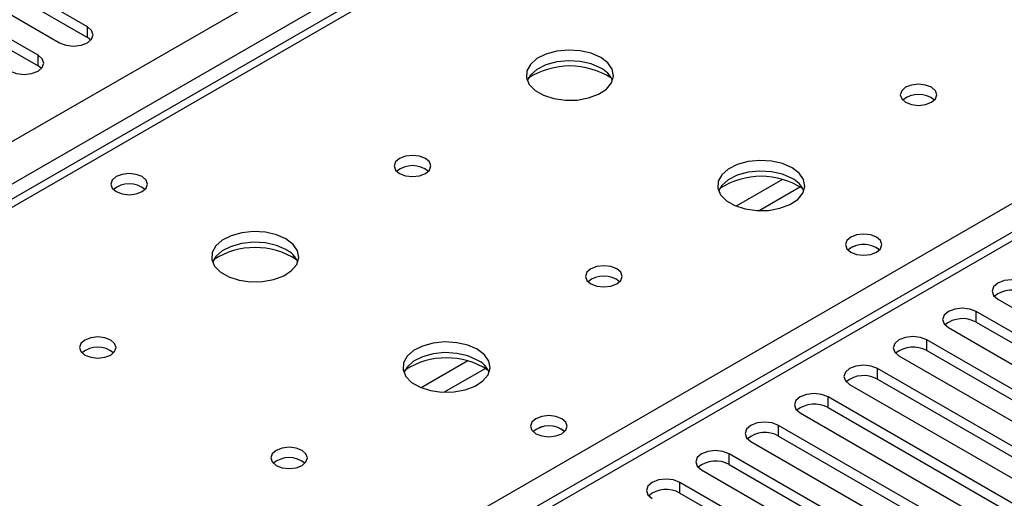
# Model space of a CAD drawing. Units: millimetres. Extents: x 4 to 11134, y 11 to 15752.
# Drawn here: x 5686 to 5799, y 3893 to 3948 of the extents above; entities that cross this region are included whole.
import ezdxf

# ---------------------------------------------------------------- set-up
doc = ezdxf.new("R2010")
doc.units = ezdxf.units.MM
doc.header["$LTSCALE"] = 53

msp = doc.modelspace()

# ---------------------------------------------------------------- linework, layer by layer
at = {"color": 8, "linetype": 'Continuous', "lineweight": 25}
for p, q in [((4916.796, 3490.633), (6137.263, 4195.194)), ((6139.384, 4191.519), (4918.918, 3486.959)), ((6204.791, 4156.618), (5629.562, 3824.545)), ((5891.013, 4045.485), (5173.299, 3631.157)), ((5625.85, 3826.688), (5947.935, 4012.624)), ((5694.065, 3946.281), (5694.065, 3947.505)), ((5688.409, 3943.015), (5688.409, 3944.24)), ((5773.711, 3930.002), (5768.387, 3926.928)), ((5775.752, 3929.139), (5771.018, 3926.406)), ((5795.889, 3913.624), (5795.889, 3914.849)), ((5790.232, 3910.359), (5790.232, 3911.583)), ((5737.649, 3909.184), (5732.325, 3906.11)), ((5739.689, 3908.32), (5734.955, 3905.588)), ((5784.575, 3907.093), (5784.575, 3908.318)), ((5778.918, 3903.827), (5778.918, 3905.052)), ((5773.261, 3900.562), (5773.261, 3901.787)), ((5767.605, 3897.296), (5767.605, 3898.521)), ((5761.948, 3894.03), (5761.948, 3895.255))]:
    msp.add_line(p, q, dxfattribs=at)
at = {"color": 7, "linetype": 'Continuous', "lineweight": 25}
for p, q in [((6203.291, 4156.767), (5628.683, 3825.053)), ((5889.638, 4045.621), (5171.924, 3631.294)), ((5694.065, 3947.505), (5667.284, 3962.966)), ((5667.284, 3961.741), (5694.065, 3946.281)), ((5664.102, 3961.129), (5690.883, 3945.668)), ((5688.409, 3944.24), (5661.627, 3959.701)), ((5661.627, 3958.476), (5688.409, 3943.015)), ((5694.459, 3945.975), (5694.065, 3946.281)), ((5688.802, 3942.709), (5688.409, 3943.015)), ((5798.364, 3916.278), (5820.903, 3903.266)), ((5818.428, 3901.838), (5795.889, 3914.849)), ((5795.889, 3913.624), (5818.428, 3900.613)), ((5792.707, 3913.012), (5815.246, 3900.001)), ((5812.771, 3898.572), (5790.232, 3911.583)), ((5790.232, 3910.359), (5812.771, 3897.347)), ((5787.05, 3909.747), (5809.589, 3896.735)), ((5807.114, 3895.306), (5784.575, 3908.318)), ((5781.393, 3906.481), (5803.932, 3893.469)), ((5784.575, 3907.093), (5807.114, 3894.081)), ((5801.457, 3892.041), (5778.918, 3905.052)), ((5775.736, 3903.215), (5798.275, 3890.204)), ((5778.918, 3903.827), (5801.457, 3890.816)), ((5795.8, 3888.775), (5773.261, 3901.787)), ((5770.079, 3899.95), (5792.618, 3886.938)), ((5773.261, 3900.562), (5795.8, 3887.55)), ((5790.144, 3885.509), (5767.605, 3898.521)), ((5764.422, 3896.684), (5786.961, 3883.672)), ((5767.605, 3897.296), (5790.144, 3884.285)), ((5784.487, 3882.244), (5761.948, 3895.255)), ((5761.948, 3894.03), (5784.487, 3881.019))]:
    msp.add_line(p, q, dxfattribs=at)
at = {"color": 7, "linetype": 'Continuous', "lineweight": 25, "flags": 128}
for points in [[(5690.883, 3945.668), (5691.613, 3945.387), (5692.474, 3945.288), (5693.336, 3945.387), (5694.065, 3945.668), (5694.553, 3946.09), (5694.724, 3946.587), (5694.553, 3947.084), (5694.065, 3947.505)], [(5752.88, 3943.984), (5751.795, 3944.459), (5750.528, 3944.748), (5749.174, 3944.828), (5747.832, 3944.694), (5746.602, 3944.357), (5745.576, 3943.84), (5744.829, 3943.183), (5744.417, 3942.434), (5744.371, 3941.648), (5744.693, 3940.884), (5745.36, 3940.199), (5746.323, 3939.643), (5747.51, 3939.258), (5748.833, 3939.072), (5750.194, 3939.099), (5751.492, 3939.337), (5752.63, 3939.768), (5753.525, 3940.36), (5754.11, 3941.07), (5754.341, 3941.845), (5754.202, 3942.627), (5753.703, 3943.358), (5752.88, 3943.984)], [(5685.227, 3942.403), (5685.957, 3942.121), (5686.817, 3942.022), (5687.679, 3942.121), (5688.409, 3942.403), (5688.896, 3942.824), (5689.068, 3943.321), (5688.896, 3943.818), (5688.409, 3944.24)], [(5752.88, 3942.759), (5751.795, 3943.234), (5750.528, 3943.523), (5749.174, 3943.603), (5747.832, 3943.47), (5746.602, 3943.132), (5745.576, 3942.615), (5744.829, 3941.958), (5744.458, 3941.331)], [(5790.781, 3940.555), (5790.1, 3940.818), (5789.296, 3940.91), (5788.492, 3940.818), (5787.811, 3940.555), (5787.356, 3940.162), (5787.196, 3939.698), (5787.356, 3939.234), (5787.811, 3938.841), (5788.492, 3938.578), (5789.296, 3938.486), (5790.1, 3938.578), (5790.781, 3938.841), (5791.236, 3939.234), (5791.396, 3939.698), (5791.236, 3940.162), (5790.781, 3940.555)], [(5732.798, 3932.391), (5732.117, 3932.654), (5731.313, 3932.746), (5730.509, 3932.654), (5729.828, 3932.391), (5729.373, 3931.998), (5729.213, 3931.534), (5729.373, 3931.07), (5729.828, 3930.677), (5730.509, 3930.414), (5731.313, 3930.322), (5732.117, 3930.414), (5732.798, 3930.677), (5733.253, 3931.07), (5733.413, 3931.534), (5733.253, 3931.998), (5732.798, 3932.391)], [(5774.8, 3931.33), (5773.715, 3931.805), (5772.448, 3932.093), (5771.094, 3932.174), (5769.752, 3932.04), (5768.522, 3931.702), (5767.496, 3931.186), (5766.749, 3930.529), (5766.337, 3929.779), (5766.291, 3928.994), (5766.613, 3928.23), (5767.281, 3927.545), (5768.243, 3926.989), (5769.43, 3926.604), (5770.753, 3926.418), (5772.114, 3926.444), (5773.412, 3926.682), (5774.551, 3927.113), (5775.445, 3927.706), (5776.03, 3928.416), (5776.262, 3929.19), (5776.122, 3929.972), (5775.623, 3930.704), (5774.8, 3931.33)], [(5700.341, 3930.31), (5699.66, 3930.573), (5698.856, 3930.665), (5698.053, 3930.573), (5697.371, 3930.31), (5696.916, 3929.916), (5696.756, 3929.453), (5696.916, 3928.989), (5697.371, 3928.595), (5698.053, 3928.332), (5698.856, 3928.24), (5699.66, 3928.332), (5700.341, 3928.595), (5700.797, 3928.989), (5700.956, 3929.452), (5700.797, 3929.916), (5700.341, 3930.31)], [(5774.8, 3930.105), (5773.715, 3930.58), (5772.448, 3930.868), (5771.094, 3930.949), (5769.752, 3930.815), (5768.522, 3930.478), (5767.496, 3929.961), (5766.749, 3929.304), (5766.378, 3928.676)], [(5716.817, 3923.166), (5715.732, 3923.641), (5714.466, 3923.929), (5713.111, 3924.01), (5711.769, 3923.876), (5710.54, 3923.538), (5709.513, 3923.022), (5708.766, 3922.364), (5708.355, 3921.615), (5708.308, 3920.83), (5708.631, 3920.066), (5709.298, 3919.381), (5710.261, 3918.825), (5711.448, 3918.44), (5712.771, 3918.253), (5714.131, 3918.28), (5715.429, 3918.518), (5716.568, 3918.949), (5717.463, 3919.542), (5718.048, 3920.252), (5718.279, 3921.026), (5718.14, 3921.808), (5717.64, 3922.539), (5716.817, 3923.166)], [(5784.487, 3923.37), (5783.806, 3923.633), (5783.002, 3923.725), (5782.198, 3923.633), (5781.517, 3923.37), (5781.062, 3922.977), (5780.902, 3922.513), (5781.062, 3922.049), (5781.517, 3921.656), (5782.198, 3921.393), (5783.002, 3921.301), (5783.806, 3921.393), (5784.487, 3921.656), (5784.942, 3922.049), (5785.102, 3922.513), (5784.942, 3922.977), (5784.487, 3923.37)], [(5716.817, 3921.941), (5715.732, 3922.416), (5714.466, 3922.704), (5713.111, 3922.785), (5711.769, 3922.651), (5710.54, 3922.314), (5709.513, 3921.797), (5708.766, 3921.14), (5708.396, 3920.512)], [(5754.718, 3919.737), (5754.037, 3920), (5753.233, 3920.092), (5752.43, 3920), (5751.749, 3919.737), (5751.293, 3919.344), (5751.133, 3918.88), (5751.293, 3918.416), (5751.749, 3918.022), (5752.43, 3917.76), (5753.233, 3917.667), (5754.037, 3917.76), (5754.718, 3918.022), (5755.173, 3918.416), (5755.333, 3918.88), (5755.173, 3919.344), (5754.718, 3919.737)], [(5801.546, 3918.115), (5800.816, 3918.396), (5799.955, 3918.495), (5799.094, 3918.396), (5798.364, 3918.115), (5797.876, 3917.693), (5797.705, 3917.196), (5797.876, 3916.699), (5798.364, 3916.278)], [(5795.889, 3914.849), (5795.159, 3915.131), (5794.298, 3915.23), (5793.437, 3915.131), (5792.707, 3914.849), (5792.219, 3914.428), (5792.048, 3913.931), (5792.219, 3913.434), (5792.707, 3913.012)], [(5696.736, 3911.573), (5696.054, 3911.836), (5695.251, 3911.928), (5694.447, 3911.836), (5693.766, 3911.573), (5693.311, 3911.18), (5693.151, 3910.716), (5693.311, 3910.252), (5693.766, 3909.858), (5694.447, 3909.596), (5695.251, 3909.503), (5696.054, 3909.596), (5696.736, 3909.858), (5697.191, 3910.252), (5697.351, 3910.716), (5697.191, 3911.18), (5696.736, 3911.573)], [(5738.738, 3910.512), (5737.653, 3910.986), (5736.386, 3911.275), (5735.031, 3911.355), (5733.69, 3911.222), (5732.46, 3910.884), (5731.434, 3910.367), (5730.687, 3909.71), (5730.275, 3908.961), (5730.228, 3908.175), (5730.551, 3907.412), (5731.218, 3906.726), (5732.181, 3906.171), (5733.368, 3905.785), (5734.691, 3905.599), (5736.052, 3905.626), (5737.35, 3905.864), (5738.488, 3906.295), (5739.383, 3906.887), (5739.968, 3907.597), (5740.199, 3908.372), (5740.06, 3909.154), (5739.561, 3909.885), (5738.738, 3910.512)], [(5790.232, 3911.583), (5789.502, 3911.865), (5788.641, 3911.964), (5787.78, 3911.865), (5787.05, 3911.583), (5786.562, 3911.162), (5786.391, 3910.665), (5786.562, 3910.168), (5787.05, 3909.747)], [(5738.738, 3909.287), (5737.653, 3909.762), (5736.386, 3910.05), (5735.031, 3910.13), (5733.69, 3909.997), (5732.46, 3909.659), (5731.434, 3909.143), (5730.687, 3908.485), (5730.316, 3907.858)], [(5784.575, 3908.318), (5783.845, 3908.599), (5782.984, 3908.698), (5782.123, 3908.599), (5781.393, 3908.318), (5780.905, 3907.896), (5780.734, 3907.399), (5780.905, 3906.902), (5781.393, 3906.481)], [(5778.918, 3905.052), (5778.188, 3905.334), (5777.327, 3905.433), (5776.466, 3905.334), (5775.736, 3905.052), (5775.249, 3904.631), (5775.077, 3904.134), (5775.249, 3903.637), (5775.736, 3903.215)], [(5748.424, 3902.552), (5747.743, 3902.815), (5746.94, 3902.907), (5746.136, 3902.815), (5745.455, 3902.552), (5744.999, 3902.159), (5744.84, 3901.695), (5744.999, 3901.231), (5745.455, 3900.837), (5746.136, 3900.575), (5746.94, 3900.482), (5747.743, 3900.575), (5748.424, 3900.837), (5748.88, 3901.231), (5749.04, 3901.695), (5748.88, 3902.159), (5748.424, 3902.552)], [(5773.261, 3901.787), (5772.531, 3902.068), (5771.67, 3902.167), (5770.809, 3902.068), (5770.079, 3901.787), (5769.592, 3901.365), (5769.42, 3900.868), (5769.592, 3900.371), (5770.079, 3899.95)], [(5718.656, 3898.918), (5717.975, 3899.181), (5717.171, 3899.274), (5716.367, 3899.181), (5715.686, 3898.918), (5715.231, 3898.525), (5715.071, 3898.061), (5715.231, 3897.597), (5715.686, 3897.204), (5716.367, 3896.941), (5717.171, 3896.849), (5717.975, 3896.941), (5718.656, 3897.204), (5719.111, 3897.597), (5719.271, 3898.061), (5719.111, 3898.525), (5718.656, 3898.918)], [(5767.605, 3898.521), (5766.874, 3898.802), (5766.014, 3898.901), (5765.152, 3898.802), (5764.423, 3898.521), (5763.935, 3898.1), (5763.763, 3897.602), (5763.935, 3897.105), (5764.422, 3896.684)], [(5761.948, 3895.255), (5761.218, 3895.537), (5760.357, 3895.636), (5759.496, 3895.537), (5758.766, 3895.255), (5758.278, 3894.834), (5758.107, 3894.337), (5758.278, 3893.84), (5758.766, 3893.418)]]:
    msp.add_lwpolyline(points, dxfattribs=at)
at = {"color": 7, "linetype": 'Continuous', "lineweight": 25}
for centre, radius, start, end in [((5749.344, 3934.206), 8.796, 57.23876, 122.7622), ((5751.678, 3940.271), 2.763, 22.55332, 64.22986), ((5789.296, 3936.884), 2.851, 50.5362, 129.4661), ((5731.313, 3928.721), 2.851, 50.52733, 129.4719), ((5771.265, 3921.553), 8.795, 57.23308, 122.76685), ((5773.599, 3927.616), 2.764, 22.55579, 64.22739), ((5698.856, 3926.639), 2.851, 50.5272, 129.47203), ((5713.282, 3913.388), 8.795, 57.23654, 122.76404), ((5783.002, 3919.7), 2.851, 50.52668, 129.47255), ((5783.003, 3919.693), 2.857, 51.03265, 129.40306), ((5715.616, 3919.453), 2.763, 22.55332, 64.22986), ((5753.233, 3916.067), 2.851, 50.52668, 129.47255), ((5799.983, 3914.111), 3.188, 60.64272, 129.14073), ((5794.326, 3910.846), 3.188, 60.6441, 129.14199), ((5695.251, 3907.902), 2.852, 50.53685, 129.46545), ((5788.669, 3907.58), 3.188, 60.64272, 129.14073), ((5735.202, 3900.734), 8.795, 57.23648, 122.76403), ((5737.536, 3906.798), 2.764, 22.55579, 64.22739), ((5783.012, 3904.314), 3.188, 60.6441, 129.14199), ((5777.355, 3901.048), 3.188, 60.65024, 129.13585), ((5746.941, 3898.874), 2.857, 51.03265, 129.40306), ((5746.94, 3898.882), 2.851, 50.52668, 129.47255), ((5771.698, 3897.783), 3.188, 60.6441, 129.14199), ((5717.171, 3895.247), 2.851, 50.5362, 129.4661), ((5766.042, 3894.517), 3.188, 60.64853, 129.13755), ((5760.385, 3891.252), 3.188, 60.6441, 129.14199)]:
    msp.add_arc(centre, radius, start, end, dxfattribs=at)

doc.saveas('drawing.dxf')
